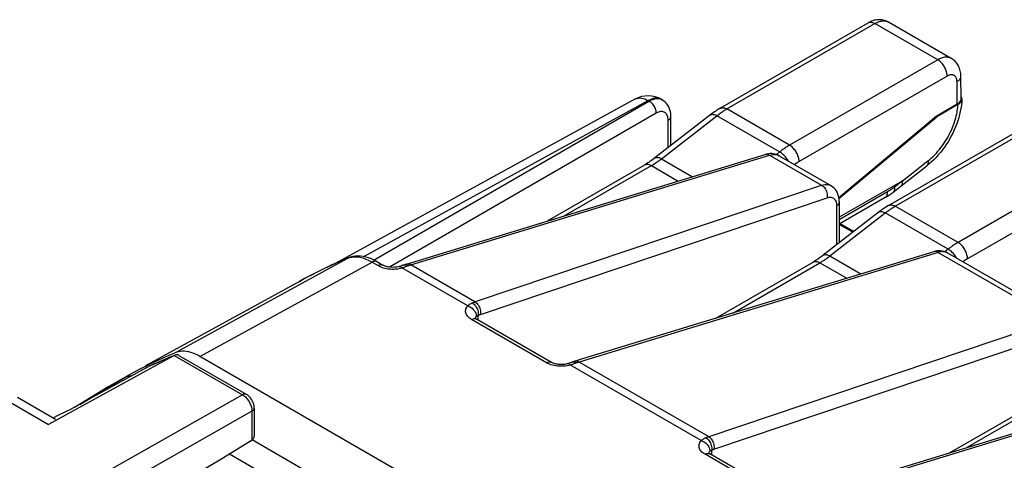
# Model space of a CAD drawing. Units: millimetres. Extents: x -49.6 to 2.6, y 42.1 to 108.
# Drawn here: x -26.5 to -8.3, y 99.8 to 108 of the extents above; entities that cross this region are included whole.
import ezdxf

# ---------------------------------------------------------------- set-up
doc = ezdxf.new("R2010")
doc.units = ezdxf.units.MM
doc.header["$LTSCALE"] = 16.335
doc.layers.get('0').update_dxf_attribs({"linetype": 'CONTINUOUS'})
doc.layers.add('DRAFT', color=7, linetype='CONTINUOUS')
doc.layers.add('RACCORDO', color=7, linetype='CONTINUOUS')

msp = doc.modelspace()

# ---------------------------------------------------------------- linework, layer by layer
at = {"color": 7, "linetype": 'CONTINUOUS'}
msp.add_line((-22.654, 99.965), (-21.764, 99.451), dxfattribs=at)
at = {"layer": 'DRAFT', "color": 7, "linetype": 'CONTINUOUS'}
for p, q in [((-9.597, 106.202), (-11.395, 104.694)), ((-11.394, 104.687), (-9.585, 106.195)), ((-9.597, 106.202), (-9.585, 106.195)), ((-21.362, 103.152), (-24.207, 101.59)), ((-24.879, 101.211), (-25.518, 100.823))]:
    msp.add_line(p, q, dxfattribs=at)
at = {"layer": 'RACCORDO', "color": 7, "linetype": 'CONTINUOUS'}
for p, q in [((-13.59, 106.351), (-10.855, 107.93)), ((-9.32, 107.273), (-10.481, 107.943)), ((-10.481, 107.943), (-10.48, 107.943)), ((-9.135, 106.53), (-9.141, 106.944)), ((-15.163, 106.52), (-20.687, 103.489)), ((-14.673, 106.514), (-14.655, 106.504)), ((-9.208, 106.427), (-9.597, 106.202)), ((-9.197, 106.419), (-9.585, 106.195)), ((-14.5, 105.662), (-14.5, 106.202)), ((-10.479, 104.554), (-7.743, 106.134)), ((-19.386, 103.473), (-12.755, 105.498)), ((-12.499, 105.474), (-11.544, 104.922)), ((-16.779, 104.269), (-14.983, 105.306)), ((-10.244, 104.918), (-9.774, 105.285)), ((-10.228, 105.007), (-11.389, 104.337)), ((-10.538, 104.704), (-11.389, 104.212)), ((-11.389, 104.621), (-11.389, 103.866)), ((-11.122, 104.073), (-11.376, 104.22)), ((-9.644, 103.701), (-16.275, 101.676)), ((-9.388, 103.678), (-7.23, 102.432)), ((-20.47, 103.584), (-20.47, 103.584)), ((-19.93, 103.518), (-19.819, 103.453)), ((-13.667, 102.473), (-11.871, 103.51)), ((-19.441, 103.453), (-19.441, 103.453)), ((-16.707, 101.657), (-18.093, 102.457)), ((-23.674, 101.786), (-25.994, 100.51)), ((-24.09, 101.639), (-23.984, 101.69)), ((-23.769, 101.787), (-23.661, 101.834)), ((-23.663, 101.791), (-23.674, 101.786)), ((-23.628, 101.846), (-23.661, 101.834)), ((-23.589, 101.786), (-22.342, 101.066)), ((-13.72, 96.293), (-23.198, 101.766)), ((-24.611, 101.367), (-24.528, 101.413)), ((-24.466, 101.41), (-24.45, 101.411)), ((-5.33, 101.211), (-11.962, 99.186)), ((-25.864, 100.598), (-26.57, 101.005)), ((-9.354, 99.982), (-7.558, 101.019)), ((-25.565, 100.797), (-25.823, 100.674)), ((-22.196, 100.813), (-22.196, 100.322)), ((-25.823, 100.674), (-25.914, 100.627)), ((-22.842, 99.847), (-22.236, 100.227)), ((-22.235, 100.23), (-21.154, 99.606)), ((-12.394, 99.166), (-13.779, 99.966))]:
    msp.add_line(p, q, dxfattribs=at)
at = {"layer": 'RACCORDO', "color": 250, "linetype": 'CONTINUOUS'}
for p, q in [((-13.465, 106.338), (-10.73, 107.918)), ((-9.571, 107.249), (-10.73, 107.918)), ((-9.571, 107.249), (-12.306, 105.669)), ((-9.394, 106.946), (-12.13, 105.367)), ((-9.208, 106.427), (-9.214, 106.842)), ((-20.171, 103.61), (-14.917, 106.493)), ((-14.896, 106.481), (-19.981, 103.545)), ((-15.163, 106.52), (-15.152, 106.525)), ((-14.917, 106.493), (-14.896, 106.481)), ((-14.673, 106.514), (-14.693, 106.524)), ((-14.769, 106.261), (-19.695, 103.416)), ((-12.306, 105.669), (-13.465, 106.338)), ((-14.673, 105.418), (-13.65, 106.213)), ((-14.55, 105.623), (-14.55, 106.13)), ((-12.49, 105.544), (-13.65, 106.213)), ((-10.354, 104.542), (-7.618, 106.121)), ((-12.49, 105.544), (-12.55, 105.497)), ((-12.444, 105.512), (-12.459, 105.524)), ((-19.306, 103.46), (-12.675, 105.485)), ((-14.673, 105.418), (-14.099, 105.087)), ((-12.675, 105.485), (-11.715, 104.931)), ((-10.229, 105.006), (-9.751, 105.38)), ((-6.46, 105.452), (-9.195, 103.873)), ((-16.468, 104.364), (-14.858, 105.294)), ((-14.858, 105.294), (-14.362, 105.007)), ((-6.283, 105.15), (-9.018, 103.57)), ((-10.22, 105.01), (-10.366, 104.896)), ((-18.125, 102.772), (-11.715, 104.931)), ((-10.496, 104.809), (-11.389, 104.293)), ((-18.017, 102.543), (-11.613, 104.699)), ((-11.562, 103.622), (-10.538, 104.417)), ((-11.439, 104.548), (-11.439, 103.827)), ((-9.379, 103.748), (-10.538, 104.417)), ((-9.195, 103.873), (-10.354, 104.542)), ((-11.138, 104.061), (-11.389, 104.206)), ((-9.563, 103.689), (-16.195, 101.663)), ((-9.563, 103.689), (-7.402, 102.44)), ((-9.379, 103.748), (-9.439, 103.701)), ((-9.388, 103.678), (-9.393, 103.68)), ((-9.333, 103.715), (-9.348, 103.727)), ((-23.626, 101.853), (-20.481, 103.578)), ((-23.198, 101.766), (-20.019, 103.51)), ((-20.481, 103.578), (-20.439, 103.593)), ((-20.47, 103.584), (-20.481, 103.578)), ((-20.439, 103.593), (-20.394, 103.602)), ((-20.019, 103.51), (-19.908, 103.445)), ((-13.357, 102.567), (-11.746, 103.497)), ((-11.746, 103.497), (-11.25, 103.211)), ((-11.562, 103.622), (-10.988, 103.291)), ((-21.154, 103.263), (-21.026, 103.328)), ((-19.493, 103.396), (-19.468, 103.402)), ((-19.478, 103.413), (-19.468, 103.402)), ((-18.252, 102.701), (-19.468, 103.402)), ((-19.374, 103.45), (-19.357, 103.442)), ((-19.312, 103.458), (-19.306, 103.46)), ((-18.119, 102.774), (-19.306, 103.46)), ((-21.362, 103.152), (-21.291, 103.191)), ((-21.291, 103.191), (-21.16, 103.26)), ((-16.796, 101.649), (-18.182, 102.448)), ((-18.105, 102.462), (-18.093, 102.457)), ((-18.1, 102.497), (-18.093, 102.506)), ((-18.058, 102.437), (-18.058, 102.527)), ((-13.811, 100.282), (-7.402, 102.44)), ((-13.704, 100.052), (-7.3, 102.209)), ((-23.674, 101.786), (-22.415, 101.059)), ((-24.188, 101.555), (-24.185, 101.557)), ((-24.181, 101.559), (-24.174, 101.562)), ((-24.097, 101.602), (-24.085, 101.608)), ((-24.085, 101.608), (-24.073, 101.614)), ((-24.043, 101.628), (-24.002, 101.647)), ((-24.036, 101.632), (-24.043, 101.628)), ((-24.002, 101.647), (-23.961, 101.665)), ((-16.414, 101.593), (-16.444, 101.589)), ((-16.397, 101.632), (-16.407, 101.632)), ((-16.343, 101.61), (-16.356, 101.606)), ((-13.939, 100.21), (-16.356, 101.606)), ((-16.326, 101.659), (-16.33, 101.657)), ((-16.311, 101.662), (-16.326, 101.659)), ((-13.806, 100.284), (-16.195, 101.663)), ((-25.415, 100.88), (-24.611, 101.367)), ((-5.25, 101.198), (-11.882, 99.173)), ((-22.415, 101.059), (-30.232, 96.625)), ((-26.776, 100.962), (-25.994, 100.51)), ((-9.043, 100.077), (-7.433, 101.007)), ((-22.24, 100.776), (-22.239, 100.752)), ((-22.239, 100.752), (-30.055, 96.319)), ((-22.239, 100.752), (-22.239, 100.226)), ((-13.744, 99.946), (-13.744, 100.037)), ((-12.483, 99.158), (-13.868, 99.958)), ((-13.791, 99.972), (-13.779, 99.966)), ((-13.786, 100.007), (-13.779, 100.016)), ((-24.367, 98.966), (-22.842, 99.847))]:
    msp.add_line(p, q, dxfattribs=at)
at = {"layer": 'RACCORDO', "color": 7, "linetype": 'CONTINUOUS'}
for points in [[(-10.48, 107.943), (-10.495, 107.951), (-10.515, 107.96), (-10.536, 107.969), (-10.558, 107.975), (-10.58, 107.981), (-10.602, 107.985), (-10.625, 107.987), (-10.649, 107.988), (-10.672, 107.987), (-10.696, 107.985), (-10.72, 107.981), (-10.745, 107.976), (-10.769, 107.969), (-10.794, 107.96), (-10.819, 107.949), (-10.843, 107.936), (-10.855, 107.93)], [(-9.141, 106.944), (-9.142, 106.968), (-9.144, 106.995), (-9.148, 107.02), (-9.154, 107.045), (-9.16, 107.069), (-9.168, 107.092), (-9.178, 107.114), (-9.188, 107.135), (-9.199, 107.155), (-9.212, 107.174), (-9.226, 107.192), (-9.24, 107.209), (-9.256, 107.225), (-9.272, 107.24), (-9.29, 107.253), (-9.308, 107.266), (-9.32, 107.273)], [(-14.5, 106.202), (-14.5, 106.218), (-14.503, 106.26), (-14.511, 106.301), (-14.522, 106.339), (-14.537, 106.375), (-14.556, 106.409), (-14.578, 106.44), (-14.604, 106.467), (-14.633, 106.49), (-14.655, 106.504)], [(-9.123, 106.518), (-9.127, 106.464), (-9.133, 106.407), (-9.141, 106.35), (-9.153, 106.292), (-9.166, 106.235), (-9.182, 106.177), (-9.2, 106.119), (-9.22, 106.062), (-9.242, 106.006), (-9.266, 105.95), (-9.292, 105.894), (-9.319, 105.84), (-9.349, 105.786), (-9.38, 105.733), (-9.413, 105.682), (-9.448, 105.631), (-9.484, 105.582), (-9.521, 105.535), (-9.56, 105.488), (-9.601, 105.444), (-9.642, 105.401), (-9.685, 105.361), (-9.729, 105.322), (-9.774, 105.285)], [(-9.197, 106.419), (-9.184, 106.427), (-9.173, 106.435), (-9.163, 106.443), (-9.154, 106.453), (-9.145, 106.462), (-9.138, 106.472), (-9.133, 106.482), (-9.128, 106.493), (-9.125, 106.503), (-9.124, 106.514), (-9.123, 106.518)], [(-9.127, 106.545), (-9.13, 106.555), (-9.135, 106.565)], [(-9.123, 106.518), (-9.123, 106.524), (-9.124, 106.534), (-9.127, 106.545)], [(-13.59, 106.351), (-13.602, 106.344), (-13.626, 106.33), (-13.649, 106.315), (-13.671, 106.3), (-13.694, 106.285), (-13.717, 106.269), (-13.739, 106.253), (-13.762, 106.236), (-14.796, 105.433)], [(-12.499, 105.474), (-12.516, 105.483), (-12.543, 105.495), (-12.572, 105.504), (-12.603, 105.51), (-12.634, 105.513), (-12.665, 105.514), (-12.697, 105.511), (-12.73, 105.505), (-12.755, 105.498)], [(-14.796, 105.433), (-14.809, 105.422), (-14.832, 105.405), (-14.856, 105.388), (-14.879, 105.372), (-14.902, 105.356), (-14.925, 105.341), (-14.948, 105.327), (-14.971, 105.313), (-14.983, 105.306)], [(-10.244, 104.918), (-10.241, 104.92), (-10.235, 104.926), (-10.23, 104.934), (-10.226, 104.942), (-10.222, 104.951), (-10.22, 104.961), (-10.219, 104.972), (-10.218, 104.984), (-10.219, 104.997), (-10.22, 105.01)], [(-10.22, 105.01), (-10.221, 105.01), (-10.222, 105.01), (-10.223, 105.009), (-10.224, 105.009), (-10.225, 105.009), (-10.226, 105.008), (-10.227, 105.007), (-10.228, 105.007)], [(-11.389, 104.621), (-11.389, 104.629), (-11.391, 104.665), (-11.396, 104.7), (-11.403, 104.734), (-11.414, 104.766), (-11.427, 104.796), (-11.443, 104.824), (-11.461, 104.851), (-11.482, 104.874), (-11.505, 104.896), (-11.53, 104.914), (-11.544, 104.922)], [(-10.538, 104.704), (-10.518, 104.716), (-10.497, 104.729), (-10.477, 104.742), (-10.457, 104.755), (-10.437, 104.769), (-10.417, 104.784), (-10.398, 104.798), (-10.244, 104.918)], [(-10.479, 104.554), (-10.491, 104.547), (-10.514, 104.533), (-10.537, 104.519), (-10.56, 104.504), (-10.583, 104.488), (-10.606, 104.473), (-10.628, 104.456), (-10.65, 104.439), (-11.685, 103.636)], [(-9.388, 103.677), (-9.401, 103.685), (-9.428, 103.697), (-9.457, 103.706), (-9.487, 103.713), (-9.517, 103.717), (-9.549, 103.717), (-9.581, 103.715), (-9.613, 103.709), (-9.644, 103.701)], [(-20.47, 103.584), (-20.571, 103.54), (-20.672, 103.496), (-20.773, 103.45), (-20.873, 103.403), (-20.972, 103.355), (-21.07, 103.306), (-21.168, 103.256), (-21.266, 103.204), (-21.362, 103.152)], [(-19.93, 103.518), (-19.979, 103.544), (-20.031, 103.568), (-20.083, 103.587), (-20.134, 103.602), (-20.185, 103.613), (-20.235, 103.619), (-20.284, 103.621), (-20.332, 103.618), (-20.377, 103.612), (-20.421, 103.601), (-20.462, 103.587), (-20.47, 103.584)], [(-11.685, 103.636), (-11.698, 103.626), (-11.721, 103.608), (-11.744, 103.592), (-11.768, 103.575), (-11.791, 103.56), (-11.814, 103.545), (-11.837, 103.53), (-11.86, 103.517), (-11.871, 103.51)], [(-19.518, 103.428), (-19.52, 103.427), (-19.54, 103.423), (-19.561, 103.418), (-19.583, 103.415), (-19.607, 103.413), (-19.63, 103.412), (-19.654, 103.413), (-19.677, 103.414), (-19.7, 103.417), (-19.721, 103.42), (-19.741, 103.424), (-19.76, 103.429), (-19.776, 103.434), (-19.792, 103.44), (-19.805, 103.446), (-19.816, 103.452), (-19.819, 103.453)], [(-19.441, 103.453), (-19.45, 103.45), (-19.471, 103.443), (-19.494, 103.435), (-19.518, 103.428)], [(-19.386, 103.473), (-19.404, 103.467), (-19.423, 103.461), (-19.441, 103.453)], [(-18.093, 102.457), (-18.1, 102.461), (-18.108, 102.467), (-18.113, 102.471), (-18.116, 102.474)], [(-23.198, 101.766), (-23.24, 101.789), (-23.281, 101.808), (-23.323, 101.825), (-23.364, 101.839), (-23.405, 101.85), (-23.445, 101.857), (-23.484, 101.861), (-23.522, 101.862), (-23.559, 101.86), (-23.594, 101.854), (-23.628, 101.846)], [(-24.036, 101.632), (-23.995, 101.65), (-23.954, 101.668), (-23.913, 101.686), (-23.871, 101.704), (-23.83, 101.722), (-23.788, 101.74), (-23.747, 101.757), (-23.705, 101.774), (-23.663, 101.791)], [(-23.984, 101.69), (-23.877, 101.739), (-23.769, 101.787)], [(-23.589, 101.786), (-23.604, 101.793), (-23.618, 101.796), (-23.632, 101.797), (-23.646, 101.796), (-23.66, 101.792), (-23.663, 101.791)], [(-16.275, 101.676), (-16.292, 101.671), (-16.31, 101.665), (-16.33, 101.657)], [(-24.036, 101.632), (-24.042, 101.629), (-24.054, 101.623), (-24.065, 101.618), (-24.078, 101.612), (-24.091, 101.606), (-24.104, 101.599), (-24.117, 101.592), (-24.131, 101.585), (-24.144, 101.578), (-24.157, 101.572), (-24.17, 101.565), (-24.181, 101.559), (-25.569, 100.795)], [(-24.528, 101.413), (-24.509, 101.424), (-24.405, 101.48), (-24.301, 101.534)], [(-24.301, 101.534), (-24.196, 101.587), (-24.09, 101.639)], [(-16.407, 101.632), (-16.42, 101.628), (-16.439, 101.624), (-16.46, 101.62), (-16.482, 101.618), (-16.505, 101.616), (-16.528, 101.616), (-16.551, 101.617), (-16.574, 101.618), (-16.596, 101.621), (-16.617, 101.625), (-16.637, 101.63), (-16.655, 101.635), (-16.672, 101.641), (-16.687, 101.647), (-16.699, 101.653), (-16.707, 101.657)], [(-16.33, 101.657), (-16.335, 101.655), (-16.356, 101.648), (-16.378, 101.64), (-16.402, 101.633), (-16.407, 101.632)], [(-24.611, 101.367), (-24.797, 101.26), (-24.879, 101.211)], [(-24.611, 101.367), (-24.578, 101.383), (-24.542, 101.396), (-24.505, 101.405), (-24.466, 101.41)], [(-22.196, 100.813), (-22.196, 100.828), (-22.199, 100.855), (-22.205, 100.882), (-22.214, 100.91), (-22.226, 100.937), (-22.24, 100.963), (-22.256, 100.987), (-22.274, 101.01), (-22.294, 101.03), (-22.315, 101.048), (-22.338, 101.063), (-22.342, 101.066)], [(-22.196, 100.322), (-22.196, 100.313), (-22.198, 100.297), (-22.201, 100.282), (-22.205, 100.268), (-22.211, 100.255), (-22.218, 100.244), (-22.227, 100.235), (-22.236, 100.227)], [(-13.779, 99.966), (-13.786, 99.97), (-13.794, 99.976), (-13.8, 99.981), (-13.803, 99.984)]]:
    msp.add_lwpolyline(points, dxfattribs=at)
at = {"layer": 'RACCORDO', "color": 250, "linetype": 'CONTINUOUS'}
for points in [[(-10.855, 107.93), (-10.842, 107.936), (-10.83, 107.94), (-10.817, 107.942), (-10.804, 107.942), (-10.789, 107.94), (-10.775, 107.937), (-10.76, 107.932), (-10.745, 107.926), (-10.73, 107.918)], [(-10.73, 107.918), (-10.709, 107.929), (-10.688, 107.939), (-10.668, 107.947), (-10.648, 107.954), (-10.629, 107.959), (-10.61, 107.963), (-10.591, 107.965), (-10.573, 107.966), (-10.556, 107.966), (-10.539, 107.964), (-10.522, 107.96), (-10.507, 107.955), (-10.492, 107.949), (-10.481, 107.943)], [(-9.32, 107.273), (-9.323, 107.275), (-9.338, 107.282), (-9.353, 107.288), (-9.369, 107.292), (-9.386, 107.295), (-9.404, 107.296), (-9.423, 107.296), (-9.442, 107.295), (-9.462, 107.291), (-9.483, 107.286), (-9.505, 107.28), (-9.526, 107.271), (-9.548, 107.261), (-9.571, 107.249)], [(-9.394, 106.946), (-9.395, 106.964), (-9.397, 106.983), (-9.401, 107.002), (-9.406, 107.022), (-9.412, 107.041), (-9.419, 107.061), (-9.427, 107.08), (-9.437, 107.1), (-9.447, 107.119), (-9.458, 107.137), (-9.47, 107.155), (-9.483, 107.171), (-9.497, 107.187), (-9.511, 107.202), (-9.526, 107.216), (-9.54, 107.228), (-9.556, 107.239), (-9.571, 107.249)], [(-9.214, 106.842), (-9.215, 106.854), (-9.216, 106.866), (-9.217, 106.877), (-9.22, 106.887), (-9.222, 106.897), (-9.226, 106.906), (-9.23, 106.915), (-9.234, 106.923), (-9.239, 106.93), (-9.244, 106.937), (-9.25, 106.944), (-9.256, 106.949), (-9.263, 106.954), (-9.27, 106.959), (-9.277, 106.962), (-9.285, 106.965), (-9.293, 106.968), (-9.302, 106.969), (-9.311, 106.97), (-9.32, 106.97), (-9.33, 106.969), (-9.34, 106.967), (-9.35, 106.965), (-9.361, 106.961), (-9.372, 106.957), (-9.383, 106.952), (-9.394, 106.946)], [(-9.214, 106.842), (-9.202, 106.85), (-9.19, 106.859), (-9.179, 106.867), (-9.17, 106.877), (-9.162, 106.886), (-9.155, 106.896), (-9.15, 106.906), (-9.145, 106.917), (-9.143, 106.927), (-9.141, 106.938), (-9.141, 106.944)], [(-15.152, 106.525), (-15.127, 106.534), (-15.1, 106.54), (-15.072, 106.541), (-15.042, 106.539), (-15.012, 106.533), (-14.98, 106.523), (-14.949, 106.51), (-14.917, 106.493)], [(-14.693, 106.524), (-14.717, 106.532), (-14.743, 106.536), (-14.769, 106.538), (-14.797, 106.535), (-14.826, 106.53), (-14.856, 106.521), (-14.886, 106.508), (-14.917, 106.493)], [(-14.772, 106.525), (-14.802, 106.52), (-14.832, 106.51), (-14.864, 106.498), (-14.896, 106.481)], [(-14.769, 106.261), (-14.77, 106.281), (-14.773, 106.301), (-14.778, 106.323), (-14.785, 106.344), (-14.794, 106.366), (-14.805, 106.387), (-14.818, 106.406), (-14.832, 106.425), (-14.847, 106.442), (-14.863, 106.457), (-14.879, 106.47), (-14.896, 106.481)], [(-14.655, 106.504), (-14.67, 106.512), (-14.693, 106.52), (-14.718, 106.525), (-14.744, 106.527), (-14.772, 106.525)], [(-9.751, 105.38), (-9.718, 105.407), (-9.686, 105.434), (-9.655, 105.463), (-9.625, 105.493), (-9.595, 105.524), (-9.567, 105.557), (-9.538, 105.59), (-9.511, 105.625), (-9.484, 105.661), (-9.458, 105.698), (-9.433, 105.736), (-9.409, 105.774), (-9.386, 105.813), (-9.365, 105.853), (-9.344, 105.893), (-9.324, 105.934), (-9.306, 105.975), (-9.289, 106.016), (-9.274, 106.057), (-9.26, 106.097), (-9.247, 106.136), (-9.237, 106.174), (-9.228, 106.21), (-9.22, 106.245), (-9.213, 106.277), (-9.208, 106.309), (-9.204, 106.338), (-9.201, 106.367), (-9.198, 106.394), (-9.197, 106.419)], [(-14.55, 106.13), (-14.551, 106.152), (-14.554, 106.173), (-14.558, 106.192), (-14.563, 106.21), (-14.57, 106.226), (-14.578, 106.24), (-14.588, 106.253), (-14.599, 106.264), (-14.612, 106.273), (-14.625, 106.281), (-14.64, 106.286), (-14.655, 106.289), (-14.672, 106.29), (-14.69, 106.289), (-14.709, 106.286), (-14.728, 106.28), (-14.748, 106.271), (-14.769, 106.261)], [(-13.772, 106.228), (-13.764, 106.233), (-13.755, 106.237), (-13.744, 106.239), (-13.733, 106.24), (-13.721, 106.239), (-13.708, 106.237), (-13.694, 106.234), (-13.68, 106.228), (-13.665, 106.222), (-13.65, 106.213)], [(-13.65, 106.213), (-13.629, 106.229), (-13.609, 106.244), (-13.589, 106.259), (-13.568, 106.273), (-13.548, 106.287), (-13.527, 106.301), (-13.506, 106.314), (-13.486, 106.326), (-13.465, 106.338)], [(-13.59, 106.351), (-13.589, 106.351), (-13.578, 106.356), (-13.566, 106.36), (-13.553, 106.362), (-13.539, 106.362), (-13.525, 106.361), (-13.511, 106.358), (-13.496, 106.353), (-13.481, 106.346), (-13.465, 106.338)], [(-14.55, 106.13), (-14.535, 106.14), (-14.523, 106.152), (-14.513, 106.164), (-14.505, 106.176), (-14.501, 106.19), (-14.5, 106.202)], [(-12.755, 105.498), (-12.741, 105.501), (-12.725, 105.501), (-12.708, 105.499), (-12.691, 105.493), (-12.675, 105.485)], [(-12.675, 105.485), (-12.644, 105.493), (-12.615, 105.497), (-12.588, 105.498), (-12.562, 105.496), (-12.537, 105.49), (-12.515, 105.482), (-12.499, 105.474)], [(-12.306, 105.669), (-12.327, 105.657), (-12.348, 105.644), (-12.368, 105.631), (-12.389, 105.618), (-12.409, 105.604), (-12.429, 105.59), (-12.45, 105.575), (-12.47, 105.56), (-12.49, 105.544)], [(-12.459, 105.524), (-12.475, 105.535), (-12.49, 105.544)], [(-12.328, 105.375), (-12.333, 105.385), (-12.345, 105.403), (-12.357, 105.42), (-12.37, 105.437), (-12.384, 105.454), (-12.399, 105.47), (-12.413, 105.485), (-12.429, 105.499), (-12.444, 105.512)], [(-12.13, 105.367), (-12.131, 105.385), (-12.133, 105.403), (-12.136, 105.423), (-12.141, 105.442), (-12.147, 105.462), (-12.154, 105.481), (-12.163, 105.501), (-12.172, 105.52), (-12.183, 105.539), (-12.194, 105.557), (-12.206, 105.575), (-12.219, 105.592), (-12.233, 105.608), (-12.247, 105.623), (-12.261, 105.636), (-12.276, 105.649), (-12.291, 105.66), (-12.306, 105.669)], [(-14.983, 105.306), (-14.982, 105.307), (-14.97, 105.312), (-14.958, 105.315), (-14.945, 105.317), (-14.932, 105.318), (-14.917, 105.316), (-14.903, 105.313), (-14.888, 105.308), (-14.873, 105.302), (-14.858, 105.294)], [(-14.858, 105.294), (-14.835, 105.307), (-14.813, 105.32), (-14.792, 105.334), (-14.771, 105.348), (-14.751, 105.362), (-14.73, 105.376), (-14.711, 105.39), (-14.692, 105.404), (-14.673, 105.418)], [(-14.796, 105.433), (-14.788, 105.438), (-14.778, 105.442), (-14.768, 105.444), (-14.756, 105.445), (-14.744, 105.444), (-14.731, 105.442), (-14.717, 105.439), (-14.703, 105.433), (-14.688, 105.427), (-14.673, 105.418)], [(-12.13, 105.367), (-12.147, 105.356), (-12.164, 105.346), (-12.181, 105.335), (-12.198, 105.324), (-12.215, 105.312), (-12.217, 105.311)], [(-9.751, 105.38), (-9.749, 105.367), (-9.748, 105.354), (-9.748, 105.342), (-9.75, 105.331), (-9.752, 105.32), (-9.755, 105.311), (-9.759, 105.302), (-9.764, 105.295), (-9.77, 105.288), (-9.774, 105.285)], [(-11.715, 104.931), (-11.685, 104.939), (-11.656, 104.944), (-11.628, 104.945), (-11.601, 104.943), (-11.577, 104.937), (-11.553, 104.927), (-11.544, 104.922)], [(-11.715, 104.931), (-11.698, 104.92), (-11.683, 104.907), (-11.668, 104.891), (-11.654, 104.873), (-11.642, 104.854), (-11.632, 104.833), (-11.623, 104.811), (-11.617, 104.789), (-11.613, 104.766), (-11.611, 104.743), (-11.611, 104.721), (-11.613, 104.699)], [(-10.547, 104.698), (-10.538, 104.704), (-10.529, 104.713), (-10.52, 104.723), (-10.513, 104.734), (-10.507, 104.747), (-10.502, 104.761), (-10.499, 104.776), (-10.497, 104.792), (-10.496, 104.809)], [(-10.366, 104.896), (-10.381, 104.885), (-10.395, 104.875), (-10.409, 104.865), (-10.424, 104.855), (-10.438, 104.845), (-10.452, 104.835), (-10.467, 104.826), (-10.481, 104.818), (-10.496, 104.809)], [(-10.39, 104.805), (-10.382, 104.812), (-10.376, 104.82), (-10.371, 104.83), (-10.368, 104.841), (-10.365, 104.853), (-10.364, 104.867), (-10.365, 104.881), (-10.366, 104.896)], [(-11.613, 104.699), (-11.594, 104.705), (-11.575, 104.708), (-11.558, 104.709), (-11.541, 104.707), (-11.525, 104.703), (-11.51, 104.698), (-11.497, 104.689), (-11.484, 104.679), (-11.473, 104.667), (-11.463, 104.652), (-11.455, 104.635), (-11.448, 104.616), (-11.443, 104.595), (-11.44, 104.573), (-11.439, 104.548)], [(-11.389, 104.621), (-11.39, 104.608), (-11.394, 104.595), (-11.401, 104.582), (-11.411, 104.57), (-11.424, 104.559), (-11.439, 104.548)], [(-10.661, 104.431), (-10.653, 104.436), (-10.644, 104.44), (-10.633, 104.443), (-10.622, 104.444), (-10.609, 104.443), (-10.596, 104.441), (-10.583, 104.437), (-10.568, 104.432), (-10.554, 104.425), (-10.538, 104.417)], [(-10.538, 104.417), (-10.518, 104.433), (-10.498, 104.448), (-10.477, 104.462), (-10.457, 104.477), (-10.436, 104.491), (-10.416, 104.504), (-10.395, 104.517), (-10.375, 104.53), (-10.354, 104.542)], [(-10.479, 104.554), (-10.478, 104.555), (-10.467, 104.56), (-10.454, 104.564), (-10.442, 104.566), (-10.428, 104.566), (-10.414, 104.564), (-10.399, 104.561), (-10.384, 104.556), (-10.369, 104.55), (-10.354, 104.542)], [(-9.195, 103.873), (-9.216, 103.861), (-9.236, 103.848), (-9.257, 103.835), (-9.277, 103.822), (-9.298, 103.808), (-9.318, 103.793), (-9.339, 103.779), (-9.359, 103.763), (-9.379, 103.748)], [(-9.018, 103.57), (-9.019, 103.588), (-9.022, 103.607), (-9.025, 103.626), (-9.03, 103.646), (-9.036, 103.665), (-9.043, 103.685), (-9.051, 103.704), (-9.061, 103.724), (-9.071, 103.743), (-9.083, 103.761), (-9.095, 103.779), (-9.108, 103.795), (-9.121, 103.811), (-9.135, 103.826), (-9.15, 103.84), (-9.165, 103.852), (-9.18, 103.863), (-9.195, 103.873)], [(-9.563, 103.689), (-9.58, 103.697), (-9.597, 103.702), (-9.613, 103.705), (-9.63, 103.704), (-9.644, 103.701)], [(-9.393, 103.68), (-9.41, 103.688), (-9.428, 103.695), (-9.448, 103.699), (-9.467, 103.701), (-9.489, 103.702), (-9.512, 103.7), (-9.537, 103.696), (-9.563, 103.689)], [(-9.348, 103.727), (-9.364, 103.738), (-9.379, 103.748)], [(-9.216, 103.579), (-9.222, 103.588), (-9.234, 103.606), (-9.246, 103.624), (-9.259, 103.641), (-9.273, 103.657), (-9.287, 103.673), (-9.302, 103.688), (-9.317, 103.702), (-9.333, 103.715)], [(-21.026, 103.328), (-20.891, 103.394), (-20.755, 103.457), (-20.619, 103.519), (-20.481, 103.578)], [(-20.394, 103.602), (-20.347, 103.606), (-20.297, 103.605), (-20.246, 103.598), (-20.192, 103.585), (-20.136, 103.566), (-20.079, 103.541), (-20.019, 103.51)], [(-19.93, 103.518), (-19.942, 103.523), (-19.956, 103.526), (-19.971, 103.526), (-19.987, 103.523), (-20.003, 103.518), (-20.019, 103.51)], [(-11.871, 103.51), (-11.87, 103.51), (-11.859, 103.515), (-11.847, 103.519), (-11.834, 103.521), (-11.82, 103.521), (-11.806, 103.52), (-11.792, 103.517), (-11.777, 103.512), (-11.762, 103.505), (-11.746, 103.497)], [(-11.746, 103.497), (-11.724, 103.51), (-11.702, 103.524), (-11.681, 103.537), (-11.66, 103.551), (-11.639, 103.565), (-11.619, 103.579), (-11.6, 103.593), (-11.581, 103.608), (-11.562, 103.622)], [(-11.685, 103.636), (-11.677, 103.641), (-11.667, 103.645), (-11.657, 103.648), (-11.645, 103.649), (-11.633, 103.648), (-11.62, 103.646), (-11.606, 103.642), (-11.592, 103.637), (-11.577, 103.63), (-11.562, 103.622)], [(-9.018, 103.57), (-9.036, 103.56), (-9.053, 103.55), (-9.07, 103.539), (-9.087, 103.527), (-9.104, 103.516), (-9.106, 103.515)], [(-19.819, 103.453), (-19.831, 103.459), (-19.844, 103.461), (-19.859, 103.461), (-19.875, 103.459), (-19.891, 103.453), (-19.908, 103.445)], [(-19.908, 103.445), (-19.883, 103.432), (-19.858, 103.421), (-19.833, 103.412), (-19.807, 103.403), (-19.781, 103.397), (-19.755, 103.391), (-19.73, 103.387)], [(-19.73, 103.387), (-19.705, 103.384), (-19.681, 103.382), (-19.657, 103.38), (-19.634, 103.38), (-19.611, 103.38)], [(-19.611, 103.38), (-19.588, 103.382), (-19.565, 103.384), (-19.541, 103.387)], [(-19.541, 103.387), (-19.517, 103.391), (-19.493, 103.396)], [(-19.518, 103.428), (-19.508, 103.429), (-19.499, 103.427), (-19.489, 103.421), (-19.478, 103.413)], [(-19.468, 103.402), (-19.454, 103.407), (-19.441, 103.411), (-19.428, 103.416), (-19.416, 103.42), (-19.403, 103.425)], [(-19.441, 103.453), (-19.437, 103.455), (-19.422, 103.458), (-19.407, 103.458), (-19.39, 103.456), (-19.374, 103.45)], [(-19.403, 103.425), (-19.391, 103.429), (-19.38, 103.433), (-19.368, 103.438)], [(-19.386, 103.473), (-19.372, 103.476), (-19.356, 103.476), (-19.34, 103.474), (-19.323, 103.468), (-19.306, 103.46)], [(-19.368, 103.438), (-19.352, 103.444), (-19.346, 103.446), (-19.34, 103.448)], [(-19.34, 103.448), (-19.335, 103.45), (-19.329, 103.452), (-19.323, 103.454), (-19.318, 103.456), (-19.312, 103.458)], [(-18.169, 102.756), (-18.163, 102.758), (-18.158, 102.76), (-18.152, 102.762), (-18.147, 102.764), (-18.141, 102.767), (-18.136, 102.769), (-18.13, 102.771), (-18.125, 102.772)], [(-18.119, 102.774), (-18.102, 102.764), (-18.087, 102.75), (-18.072, 102.734), (-18.058, 102.717), (-18.046, 102.697), (-18.036, 102.676), (-18.027, 102.655), (-18.021, 102.632), (-18.017, 102.609), (-18.015, 102.586), (-18.015, 102.564), (-18.017, 102.543)], [(-18.182, 102.448), (-18.203, 102.462), (-18.221, 102.476), (-18.238, 102.49), (-18.253, 102.505), (-18.265, 102.521), (-18.275, 102.538), (-18.283, 102.555), (-18.289, 102.573), (-18.292, 102.591), (-18.293, 102.609), (-18.29, 102.628), (-18.285, 102.647), (-18.277, 102.665), (-18.266, 102.683), (-18.252, 102.701)], [(-18.252, 102.701), (-18.244, 102.708), (-18.236, 102.715), (-18.227, 102.722), (-18.218, 102.729), (-18.209, 102.735), (-18.199, 102.741), (-18.189, 102.746), (-18.179, 102.751), (-18.169, 102.756)], [(-18.252, 102.701), (-18.231, 102.693), (-18.211, 102.683), (-18.191, 102.671), (-18.172, 102.657), (-18.155, 102.641), (-18.139, 102.624), (-18.125, 102.606), (-18.114, 102.586), (-18.104, 102.566), (-18.098, 102.546), (-18.094, 102.526), (-18.093, 102.506)], [(-18.169, 102.756), (-18.152, 102.745), (-18.136, 102.732), (-18.121, 102.716), (-18.107, 102.698), (-18.094, 102.679), (-18.083, 102.659), (-18.073, 102.637), (-18.066, 102.615), (-18.061, 102.592), (-18.058, 102.57), (-18.057, 102.548), (-18.058, 102.527)], [(-18.182, 102.448), (-18.165, 102.457), (-18.149, 102.462), (-18.133, 102.465), (-18.118, 102.465), (-18.105, 102.462)], [(-18.112, 102.47), (-18.11, 102.478), (-18.106, 102.488), (-18.1, 102.497)], [(-18.093, 102.506), (-18.089, 102.51), (-18.086, 102.513), (-18.082, 102.515), (-18.079, 102.518), (-18.075, 102.52), (-18.071, 102.522)], [(-18.071, 102.522), (-18.067, 102.524), (-18.062, 102.526), (-18.058, 102.527)], [(-18.058, 102.527), (-18.053, 102.529), (-18.049, 102.531), (-18.044, 102.533), (-18.04, 102.535), (-18.035, 102.536), (-18.031, 102.538), (-18.026, 102.54), (-18.022, 102.541), (-18.017, 102.543)], [(-23.961, 101.665), (-23.92, 101.683), (-23.879, 101.7), (-23.839, 101.718), (-23.798, 101.735), (-23.757, 101.752)], [(-23.757, 101.752), (-23.716, 101.769), (-23.674, 101.786)], [(-16.195, 101.663), (-16.212, 101.672), (-16.228, 101.677), (-16.245, 101.68), (-16.261, 101.679), (-16.275, 101.676)], [(-24.073, 101.614), (-24.06, 101.62), (-24.055, 101.623), (-24.049, 101.626), (-24.043, 101.628)], [(-16.796, 101.649), (-16.78, 101.657), (-16.764, 101.662), (-16.748, 101.665), (-16.733, 101.665), (-16.719, 101.662), (-16.707, 101.657)], [(-16.626, 101.592), (-16.657, 101.597), (-16.687, 101.605), (-16.717, 101.613), (-16.744, 101.624), (-16.771, 101.635), (-16.796, 101.649)], [(-16.504, 101.584), (-16.534, 101.584), (-16.565, 101.585), (-16.596, 101.587), (-16.626, 101.592)], [(-16.444, 101.589), (-16.473, 101.586), (-16.504, 101.584)], [(-16.356, 101.606), (-16.385, 101.599), (-16.414, 101.593)], [(-16.377, 101.625), (-16.387, 101.63), (-16.397, 101.632)], [(-16.356, 101.606), (-16.367, 101.617), (-16.377, 101.625)], [(-16.257, 101.641), (-16.268, 101.637), (-16.28, 101.633), (-16.292, 101.628), (-16.304, 101.624), (-16.317, 101.619), (-16.33, 101.615), (-16.343, 101.61)], [(-16.246, 101.645), (-16.263, 101.654), (-16.279, 101.659), (-16.295, 101.662), (-16.311, 101.662)], [(-16.195, 101.663), (-16.201, 101.662), (-16.206, 101.66), (-16.212, 101.658), (-16.218, 101.656), (-16.223, 101.654), (-16.229, 101.652), (-16.235, 101.65), (-16.24, 101.648), (-16.257, 101.641)], [(-22.342, 101.066), (-22.351, 101.07), (-22.363, 101.072), (-22.375, 101.072), (-22.388, 101.07), (-22.401, 101.066), (-22.415, 101.059)], [(-22.415, 101.059), (-22.396, 101.047), (-22.378, 101.033), (-22.36, 101.018)], [(-22.36, 101.018), (-22.344, 101.001), (-22.328, 100.983)], [(-22.328, 100.983), (-22.313, 100.963), (-22.299, 100.943), (-22.286, 100.921), (-22.275, 100.898)], [(-22.275, 100.898), (-22.264, 100.875), (-22.255, 100.85), (-22.248, 100.826), (-22.243, 100.801), (-22.24, 100.776)], [(-22.196, 100.813), (-22.197, 100.802), (-22.201, 100.791), (-22.207, 100.781), (-22.215, 100.77), (-22.226, 100.761), (-22.239, 100.752)], [(-13.939, 100.21), (-13.931, 100.218), (-13.922, 100.225), (-13.914, 100.232), (-13.905, 100.238), (-13.895, 100.244), (-13.886, 100.25), (-13.876, 100.255), (-13.866, 100.26), (-13.855, 100.265)], [(-13.855, 100.265), (-13.85, 100.267), (-13.844, 100.27), (-13.839, 100.272), (-13.833, 100.274), (-13.828, 100.276), (-13.822, 100.278), (-13.817, 100.28), (-13.811, 100.282)], [(-13.855, 100.265), (-13.839, 100.254), (-13.823, 100.241), (-13.807, 100.226), (-13.793, 100.208), (-13.781, 100.189), (-13.769, 100.168), (-13.76, 100.147), (-13.753, 100.124), (-13.747, 100.102), (-13.744, 100.08), (-13.743, 100.058), (-13.744, 100.037)], [(-13.806, 100.284), (-13.789, 100.273), (-13.773, 100.26), (-13.758, 100.244), (-13.745, 100.226), (-13.733, 100.207), (-13.722, 100.186), (-13.714, 100.164), (-13.708, 100.142), (-13.703, 100.119), (-13.701, 100.096), (-13.701, 100.074), (-13.704, 100.052)], [(-13.868, 99.958), (-13.889, 99.971), (-13.908, 99.985), (-13.925, 100), (-13.939, 100.015), (-13.952, 100.031), (-13.962, 100.047), (-13.97, 100.064), (-13.976, 100.082), (-13.979, 100.1), (-13.979, 100.119), (-13.977, 100.138), (-13.972, 100.156), (-13.964, 100.174), (-13.953, 100.192), (-13.939, 100.21)], [(-13.939, 100.21), (-13.918, 100.203), (-13.897, 100.193), (-13.877, 100.181), (-13.859, 100.167), (-13.841, 100.151), (-13.826, 100.134), (-13.812, 100.115), (-13.8, 100.096), (-13.791, 100.076), (-13.784, 100.055), (-13.78, 100.035), (-13.779, 100.016)], [(-13.757, 100.032), (-13.753, 100.034), (-13.749, 100.035), (-13.744, 100.037)], [(-13.744, 100.037), (-13.74, 100.039), (-13.735, 100.041), (-13.731, 100.042), (-13.726, 100.044), (-13.722, 100.046), (-13.717, 100.048), (-13.713, 100.049), (-13.708, 100.051), (-13.704, 100.052)], [(-13.868, 99.958), (-13.852, 99.966), (-13.835, 99.972), (-13.82, 99.974), (-13.805, 99.974), (-13.791, 99.972)], [(-13.799, 99.98), (-13.796, 99.988), (-13.792, 99.997), (-13.786, 100.007)], [(-13.779, 100.016), (-13.776, 100.019), (-13.773, 100.022), (-13.769, 100.025), (-13.765, 100.028), (-13.761, 100.03), (-13.757, 100.032)]]:
    msp.add_lwpolyline(points, dxfattribs=at)
at = {"layer": 'RACCORDO', "color": 7, "linetype": 'CONTINUOUS'}
msp.add_arc((-14.923, 106.081), 0.5, 59.9847, 118.7523, dxfattribs=at)
msp.add_ellipse((-9.385, 106.529), major_axis=(0.25, 0), ratio=0.577387, start_param=-0.785246, end_param=0.008729, dxfattribs=at)

doc.saveas('drawing.dxf')
